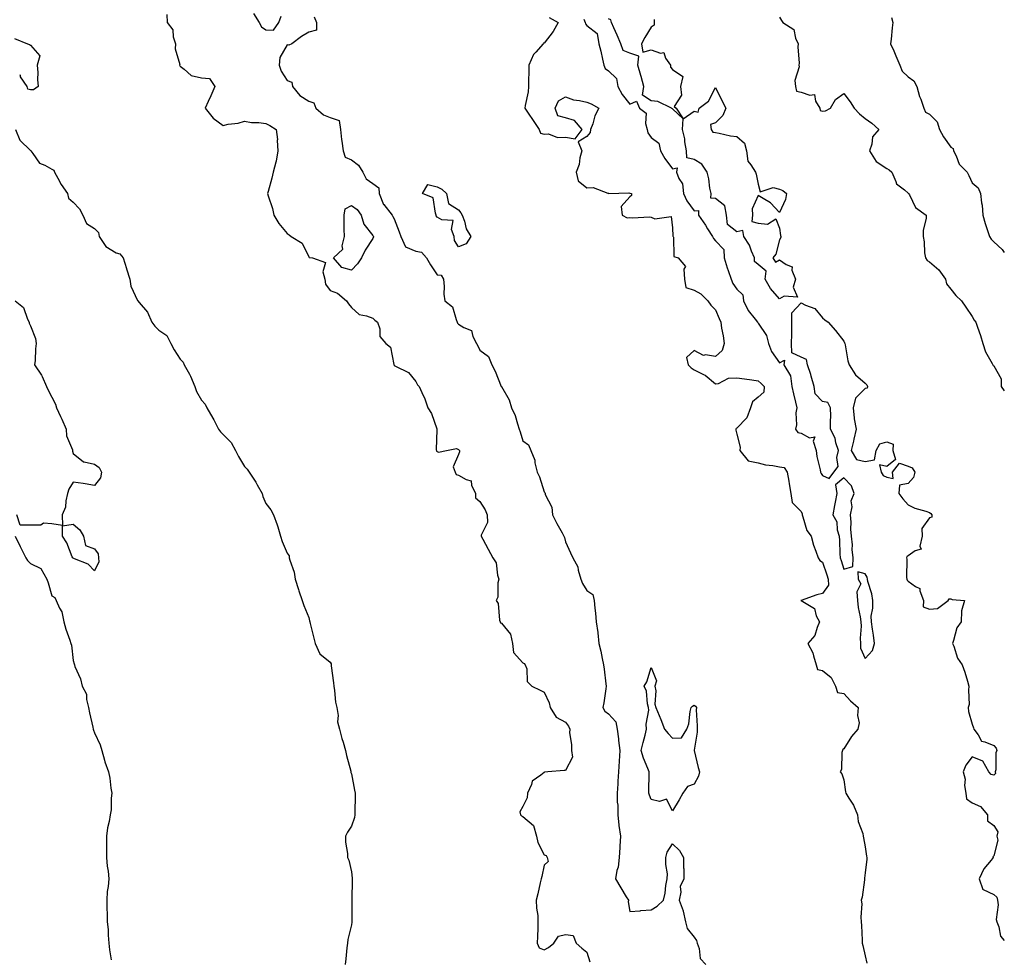
# Model space of a CAD drawing. Units: inches. Extents: x 920963 to 923603, y 7361258 to 7363898.
# Drawn here: x 923143 to 923603, y 7363024 to 7363463 of the extents above; entities that cross this region are included whole.
import ezdxf

# ---------------------------------------------------------------- set-up
doc = ezdxf.new("R2010")
doc.units = ezdxf.units.IN
doc.header["$MEASUREMENT"] = 0
doc.layers.add('Contour_92097361', color=7, linetype='Continuous', true_color=0xd5b79b)

msp = doc.modelspace()

# ---------------------------------------------------------------- linework, layer by layer
at = {"layer": 'Contour_92097361'}
for points in [[(923211.75, 7363465.62, 3367), (923211.99, 7363461.92, 3367), (923214.58, 7363458.45, 3367), (923214.79, 7363455.18, 3367), (923215.86, 7363451.92, 3367), (923215.74, 7363449.61, 3367), (923217.78, 7363442.19, 3367), (923217.76, 7363441.92, 3367), (923217.85, 7363441.72, 3367), (923218.05, 7363441.53, 3367), (923219.86, 7363440.11, 3367), (923223.21, 7363437.08, 3367), (923228.05, 7363435.97, 3367), (923231.77, 7363435.64, 3367), (923234.22, 7363431.92, 3367), (923232.37, 7363427.6, 3367), (923231.09, 7363424.96, 3367), (923229.68, 7363421.92, 3367), (923233.38, 7363417.25, 3367), (923238.05, 7363413.79, 3367), (923240.47, 7363414.34, 3367), (923245.15, 7363414.82, 3367), (923248.05, 7363415.74, 3367), (923251.28, 7363415.15, 3367), (923254.83, 7363415.14, 3367), (923258.05, 7363414.71, 3367), (923259.89, 7363413.76, 3367), (923262.82, 7363411.92, 3367), (923263.41, 7363407.28, 3367), (923263.3, 7363406.67, 3367), (923263.64, 7363401.92, 3367), (923262.93, 7363397.04, 3367), (923262.69, 7363396.56, 3367), (923261.41, 7363391.92, 3367), (923260.81, 7363389.15, 3367), (923259.07, 7363382.94, 3367), (923258.82, 7363381.92, 3367), (923259.08, 7363380.89, 3367), (923261.09, 7363374.96, 3367), (923261.69, 7363371.92, 3367), (923264.12, 7363367.99, 3367), (923268.05, 7363363.29, 3367), (923268.89, 7363362.76, 3367), (923269.85, 7363361.92, 3367), (923274.96, 7363358.84, 3367), (923278.05, 7363352.48, 3367), (923278.25, 7363352.11, 3367), (923279.86, 7363351.92, 3367), (923285.88, 7363349.75, 3367), (923284.63, 7363345.34, 3367), (923285.62, 7363341.92, 3367), (923285.83, 7363339.7, 3367), (923288.05, 7363336.73, 3367), (923291.51, 7363335.38, 3367), (923295.72, 7363331.92, 3367), (923296.58, 7363330.45, 3367), (923298.05, 7363328.78, 3367), (923301.57, 7363325.44, 3367), (923305.06, 7363324.91, 3367), (923308.05, 7363323.72, 3367), (923309, 7363322.87, 3367), (923310.22, 7363321.92, 3367), (923311.25, 7363318.72, 3367), (923311.29, 7363315.16, 3367), (923314.07, 7363311.92, 3367), (923316.32, 7363310.19, 3367), (923317.77, 7363302.2, 3367), (923317.89, 7363301.92, 3367), (923317.95, 7363301.82, 3367), (923318.05, 7363301.7, 3367), (923318.63, 7363301.35, 3367), (923324.61, 7363298.48, 3367), (923328.05, 7363294.23, 3367), (923328.81, 7363292.68, 3367), (923329.73, 7363291.92, 3367), (923330.95, 7363289.02, 3367), (923332.3, 7363286.17, 3367), (923333.77, 7363281.92, 3367), (923335.4, 7363279.27, 3367), (923337.87, 7363272.09, 3367), (923337.95, 7363271.92, 3367), (923337.98, 7363271.85, 3367), (923337.66, 7363262.31, 3367), (923337.74, 7363261.92, 3367), (923337.81, 7363261.68, 3367), (923338.05, 7363261.59, 3367), (923338.76, 7363261.21, 3367), (923342.44, 7363261.92, 3367), (923347.13, 7363262.85, 3367), (923348.05, 7363262.45, 3367), (923348.33, 7363262.2, 3367), (923348.45, 7363261.92, 3367), (923348.56, 7363261.41, 3367), (923348.05, 7363260.12, 3367), (923345.6, 7363254.37, 3367), (923346.41, 7363251.92, 3367), (923346.91, 7363250.78, 3367), (923348.05, 7363250.48, 3367), (923351.58, 7363248.39, 3367), (923354.01, 7363247.88, 3367), (923354.12, 7363245.85, 3367), (923356, 7363241.92, 3367), (923356.02, 7363239.89, 3367), (923358.05, 7363238.17, 3367), (923360.48, 7363234.35, 3367), (923361.41, 7363231.92, 3367), (923361.57, 7363228.4, 3367), (923358.59, 7363222.46, 3367), (923358.68, 7363221.92, 3367), (923359.43, 7363220.55, 3367), (923361.96, 7363215.83, 3367), (923364.06, 7363211.92, 3367), (923365.64, 7363209.51, 3367), (923366.21, 7363203.76, 3367), (923366.81, 7363201.92, 3367), (923366.39, 7363200.26, 3367), (923366.47, 7363193.5, 3367), (923365.63, 7363191.92, 3367), (923366.61, 7363190.49, 3367), (923367.16, 7363182.81, 3367), (923367.44, 7363181.92, 3367), (923367.71, 7363181.58, 3367), (923368.05, 7363181.32, 3367), (923372.29, 7363176.16, 3367), (923373.3, 7363171.92, 3367), (923373.72, 7363167.59, 3367), (923378.05, 7363162.9, 3367), (923378.71, 7363162.59, 3367), (923379.25, 7363161.92, 3367), (923379.91, 7363160.07, 3367), (923380.18, 7363154.05, 3367), (923382.26, 7363151.92, 3367), (923386.22, 7363150.09, 3367), (923388.05, 7363149.19, 3367), (923390.35, 7363144.22, 3367), (923390.86, 7363141.92, 3367), (923393.59, 7363137.46, 3367), (923398.05, 7363135.16, 3367), (923399.36, 7363133.24, 3367), (923400.04, 7363131.92, 3367), (923399.91, 7363130.06, 3367), (923400.89, 7363124.76, 3367), (923400.76, 7363121.92, 3367), (923401.21, 7363118.76, 3367), (923398.05, 7363112.48, 3367), (923397.44, 7363112.52, 3367), (923389.74, 7363111.92, 3367), (923388.27, 7363111.7, 3367), (923388.05, 7363111.67, 3367), (923386.54, 7363110.4, 3367), (923382.46, 7363107.5, 3367), (923382.19, 7363106.06, 3367), (923380.26, 7363101.92, 3367), (923380.16, 7363099.81, 3367), (923378.05, 7363095.67, 3367), (923376.71, 7363093.26, 3367), (923377.02, 7363091.92, 3367), (923377.43, 7363091.3, 3367), (923378.05, 7363091.06, 3367), (923383.01, 7363086.88, 3367), (923384.42, 7363081.92, 3367), (923385.07, 7363078.94, 3367), (923388.05, 7363073.1, 3367), (923389.01, 7363072.88, 3367), (923389.44, 7363071.92, 3367), (923389.95, 7363070.02, 3367), (923388.05, 7363068.27, 3367), (923386.91, 7363063.06, 3367), (923386.67, 7363061.92, 3367), (923386.25, 7363060.12, 3367), (923385.08, 7363054.89, 3367), (923384.36, 7363051.92, 3367), (923384.39, 7363048.26, 3367), (923385.06, 7363044.91, 3367), (923385.1, 7363041.92, 3367), (923385.06, 7363038.93, 3367), (923384.9, 7363035.08, 3367), (923384.84, 7363031.92, 3367), (923385.79, 7363029.66, 3367), (923388.05, 7363028.76, 3367), (923390.07, 7363029.9, 3367), (923392.63, 7363031.92, 3367), (923394.73, 7363035.24, 3367), (923398.05, 7363036.03, 3367), (923401.6, 7363035.47, 3367), (923403.06, 7363031.92, 3367), (923405.68, 7363029.54, 3367), (923408.05, 7363027.72, 3367), (923409.38, 7363023.25, 3367)], [(923252.23, 7363466.1, 3368), (923254.9, 7363461.92, 3368), (923256.02, 7363459.89, 3368), (923258.05, 7363458.38, 3368), (923261.64, 7363458.33, 3368), (923264.12, 7363461.92, 3368), (923265.18, 7363464.79, 3368)], [(923280.56, 7363464.43, 3368), (923281.62, 7363461.92, 3368), (923281.72, 7363458.25, 3368), (923278.05, 7363457.36, 3368), (923274.62, 7363455.35, 3368), (923270.22, 7363451.92, 3368), (923268.72, 7363451.24, 3368), (923268.05, 7363451.38, 3368), (923264.52, 7363445.45, 3368), (923264.23, 7363441.92, 3368), (923265.24, 7363439.11, 3368), (923268.05, 7363434.73, 3368), (923270.16, 7363434.03, 3368), (923270.47, 7363431.92, 3368), (923273.91, 7363427.78, 3368), (923278.05, 7363425.04, 3368), (923280.39, 7363424.26, 3368), (923281.34, 7363421.92, 3368), (923284.89, 7363418.76, 3368), (923288.05, 7363417.45, 3368), (923292.29, 7363416.16, 3368), (923292.86, 7363411.92, 3368), (923293.39, 7363407.26, 3368), (923293.58, 7363406.39, 3368), (923294.2, 7363401.92, 3368), (923295.14, 7363399.01, 3368), (923298.05, 7363397.67, 3368), (923301.38, 7363395.25, 3368), (923303.29, 7363391.92, 3368), (923304.95, 7363388.82, 3368), (923308.05, 7363386.74, 3368), (923310.75, 7363384.62, 3368), (923311.03, 7363381.92, 3368), (923313.05, 7363376.92, 3368), (923313.11, 7363376.86, 3368), (923317.03, 7363371.92, 3368), (923317.37, 7363371.24, 3368), (923318.05, 7363370.11, 3368), (923320.28, 7363364.15, 3368), (923321.08, 7363361.92, 3368), (923323.28, 7363357.15, 3368), (923328.05, 7363355.14, 3368), (923330.74, 7363354.6, 3368), (923333.05, 7363351.92, 3368), (923334.88, 7363348.75, 3368), (923338.05, 7363344.07, 3368), (923339.96, 7363343.83, 3368), (923340.96, 7363341.92, 3368), (923341.34, 7363338.64, 3368), (923341.12, 7363334.99, 3368), (923341.63, 7363331.92, 3368), (923345.22, 7363329.09, 3368), (923346.87, 7363323.1, 3368), (923347.45, 7363321.92, 3368), (923347.64, 7363321.51, 3368), (923348.05, 7363321.05, 3368), (923350.56, 7363319.41, 3368), (923354.15, 7363318.02, 3368), (923354.69, 7363315.29, 3368), (923356.42, 7363311.92, 3368), (923357.02, 7363310.89, 3368), (923358.05, 7363308.84, 3368), (923362.02, 7363305.89, 3368), (923363.53, 7363301.92, 3368), (923365.21, 7363299.08, 3368), (923368.03, 7363291.94, 3368), (923368.05, 7363291.89, 3368), (923371.75, 7363285.62, 3368), (923372.85, 7363281.92, 3368), (923374.52, 7363278.39, 3368), (923375.55, 7363274.42, 3368), (923376.43, 7363271.92, 3368), (923376.77, 7363270.64, 3368), (923378.05, 7363266.56, 3368), (923380.74, 7363264.61, 3368), (923381.75, 7363261.92, 3368), (923383.67, 7363257.54, 3368), (923383.75, 7363256.22, 3368), (923384.84, 7363251.92, 3368), (923385.83, 7363249.7, 3368), (923388.05, 7363242.65, 3368), (923388.42, 7363242.29, 3368), (923388.46, 7363241.92, 3368), (923388.59, 7363241.38, 3368), (923391.59, 7363235.47, 3368), (923391.99, 7363231.92, 3368), (923394.04, 7363227.91, 3368), (923396.4, 7363223.57, 3368), (923397.28, 7363221.92, 3368), (923397.51, 7363221.38, 3368), (923398.05, 7363219.29, 3368), (923400.38, 7363214.25, 3368), (923401.49, 7363211.92, 3368), (923403.77, 7363207.64, 3368), (923403.89, 7363206.07, 3368), (923405.1, 7363201.92, 3368), (923405.95, 7363199.82, 3368), (923408.05, 7363196.61, 3368), (923410.86, 7363194.73, 3368), (923411.35, 7363191.92, 3368), (923411.67, 7363188.3, 3368), (923412.09, 7363185.96, 3368), (923412.37, 7363181.92, 3368), (923413.1, 7363176.98, 3368), (923413.1, 7363176.87, 3368), (923413.62, 7363171.92, 3368), (923414.48, 7363168.34, 3368), (923415.1, 7363164.87, 3368), (923415.74, 7363161.92, 3368), (923416.01, 7363159.88, 3368), (923416.88, 7363153.09, 3368), (923417.03, 7363151.92, 3368), (923416.8, 7363150.67, 3368), (923415.85, 7363144.12, 3368), (923415.41, 7363141.92, 3368), (923416.41, 7363140.28, 3368), (923418.05, 7363139.01, 3368), (923421.46, 7363135.33, 3368), (923422.09, 7363131.92, 3368), (923422.7, 7363127.27, 3368), (923422.76, 7363126.63, 3368), (923423.43, 7363121.92, 3368), (923423.04, 7363116.93, 3368), (923423.04, 7363116.91, 3368), (923422.7, 7363111.92, 3368), (923422.44, 7363107.53, 3368), (923422.43, 7363106.3, 3368), (923422.2, 7363101.92, 3368), (923422.21, 7363097.76, 3368), (923422.45, 7363096.33, 3368), (923422.46, 7363091.92, 3368), (923422.98, 7363086.99, 3368), (923422.98, 7363086.85, 3368), (923423.67, 7363081.92, 3368), (923423.39, 7363077.26, 3368), (923423.32, 7363076.65, 3368), (923423.07, 7363071.92, 3368), (923422.54, 7363067.43, 3368), (923422.02, 7363065.89, 3368), (923421.33, 7363061.92, 3368), (923423.9, 7363057.77, 3368), (923426.35, 7363053.62, 3368), (923427.37, 7363051.92, 3368), (923427.33, 7363051.2, 3368), (923428.05, 7363046.64, 3368), (923432.91, 7363047.06, 3368), (923433.23, 7363047.1, 3368), (923438.05, 7363047.55, 3368), (923440.79, 7363049.18, 3368), (923443.81, 7363051.92, 3368), (923444.64, 7363055.33, 3368), (923444.96, 7363058.83, 3368), (923445.55, 7363061.92, 3368), (923445.69, 7363064.28, 3368), (923444.81, 7363068.68, 3368), (923444.92, 7363071.92, 3368), (923445.56, 7363074.41, 3368), (923448.05, 7363078.33, 3368), (923451.26, 7363075.13, 3368), (923453.17, 7363071.92, 3368), (923453.13, 7363067.01, 3368), (923453.23, 7363066.74, 3368), (923453.23, 7363061.92, 3368), (923451.65, 7363058.32, 3368), (923451.92, 7363055.79, 3368), (923451.17, 7363051.92, 3368), (923452.93, 7363047.04, 3368), (923453.01, 7363046.88, 3368), (923454.1, 7363041.92, 3368), (923454.86, 7363038.73, 3368), (923458.05, 7363034.74, 3368), (923459.24, 7363033.11, 3368), (923459.59, 7363031.92, 3368), (923460.47, 7363029.5, 3368), (923460.91, 7363024.78, 3368), (923463.54, 7363021.92, 3368)], [(923390.37, 7363464.24, 3369), (923394.64, 7363461.92, 3369), (923392.31, 7363457.66, 3369), (923388.05, 7363452.2, 3369), (923387.72, 7363452.25, 3369), (923387.51, 7363451.92, 3369), (923384.15, 7363448.02, 3369), (923383.1, 7363446.87, 3369), (923380.9, 7363441.92, 3369), (923380.94, 7363439.03, 3369), (923380.74, 7363434.61, 3369), (923380.78, 7363431.92, 3369), (923380.51, 7363429.46, 3369), (923379.2, 7363423.07, 3369), (923379.05, 7363421.92, 3369), (923380.96, 7363419.01, 3369), (923382.61, 7363416.48, 3369), (923385.67, 7363411.92, 3369), (923386.3, 7363410.17, 3369), (923388.05, 7363409.74, 3369), (923390.07, 7363409.9, 3369), (923394.35, 7363408.22, 3369), (923398.05, 7363408.33, 3369), (923402.51, 7363407.46, 3369), (923405.82, 7363411.92, 3369), (923402.21, 7363416.08, 3369), (923398.05, 7363417.33, 3369), (923394.44, 7363418.31, 3369), (923393.26, 7363421.92, 3369), (923394.72, 7363425.25, 3369), (923398.05, 7363427.21, 3369), (923401.82, 7363425.69, 3369), (923404.5, 7363425.47, 3369), (923408.05, 7363424.58, 3369), (923409.99, 7363423.86, 3369), (923413.58, 7363421.92, 3369), (923411.7, 7363418.27, 3369), (923410.72, 7363414.59, 3369), (923409.73, 7363411.92, 3369), (923409.52, 7363410.45, 3369), (923408.05, 7363408.65, 3369), (923403.9, 7363406.07, 3369), (923405.57, 7363401.92, 3369), (923404.71, 7363398.59, 3369), (923404.43, 7363395.54, 3369), (923403, 7363391.92, 3369), (923403.99, 7363387.86, 3369), (923408.05, 7363384.62, 3369), (923410.87, 7363384.74, 3369), (923417.79, 7363382.18, 3369), (923418.05, 7363382.2, 3369), (923418.18, 7363382.05, 3369), (923427.63, 7363382.34, 3369), (923428.05, 7363382.2, 3369), (923428.27, 7363382.14, 3369), (923428.79, 7363381.92, 3369), (923428.86, 7363381.11, 3369), (923428.05, 7363380.48, 3369), (923424.02, 7363375.96, 3369), (923424.41, 7363371.92, 3369), (923426.77, 7363370.64, 3369), (923428.05, 7363370.75, 3369), (923429.38, 7363370.58, 3369), (923437.21, 7363371.08, 3369), (923438.05, 7363370.92, 3369), (923439.72, 7363370.24, 3369), (923447.34, 7363371.21, 3369), (923448.05, 7363365.98, 3369), (923448.16, 7363362.03, 3369), (923448.25, 7363361.92, 3369), (923448.4, 7363361.57, 3369), (923448.68, 7363352.55, 3369), (923450.61, 7363351.92, 3369), (923454.05, 7363347.91, 3369), (923453.26, 7363346.72, 3369), (923453.67, 7363341.92, 3369), (923454.18, 7363338.05, 3369), (923458.05, 7363336.82, 3369), (923461.23, 7363335.1, 3369), (923464.49, 7363331.92, 3369), (923465.95, 7363329.82, 3369), (923468.05, 7363327.7, 3369), (923469.78, 7363323.65, 3369), (923470.51, 7363321.92, 3369), (923470.94, 7363319.03, 3369), (923471.69, 7363315.56, 3369), (923472.15, 7363311.92, 3369), (923471.22, 7363308.75, 3369), (923468.05, 7363305.94, 3369), (923463.35, 7363306.62, 3369), (923462.43, 7363306.3, 3369), (923458.05, 7363308.68, 3369), (923454.57, 7363305.4, 3369), (923455.34, 7363301.92, 3369), (923456.76, 7363300.63, 3369), (923458.05, 7363299.63, 3369), (923462.55, 7363297.42, 3369), (923463.29, 7363297.16, 3369), (923468.05, 7363293.15, 3369), (923469.46, 7363293.33, 3369), (923474.21, 7363295.76, 3369), (923478.05, 7363295.94, 3369), (923481.57, 7363295.44, 3369), (923485.06, 7363294.91, 3369), (923488.05, 7363294.47, 3369), (923489.38, 7363293.25, 3369), (923490.75, 7363291.92, 3369), (923490.73, 7363289.24, 3369), (923488.05, 7363286.93, 3369), (923485.32, 7363284.65, 3369), (923484.37, 7363281.92, 3369), (923482.74, 7363277.23, 3369), (923478.05, 7363272.48, 3369), (923477.76, 7363272.21, 3369), (923477.59, 7363271.92, 3369), (923477.64, 7363271.51, 3369), (923478.05, 7363269.6, 3369), (923479.64, 7363263.51, 3369), (923479.46, 7363261.92, 3369), (923483.35, 7363257.23, 3369), (923488.05, 7363256.22, 3369), (923491.48, 7363255.35, 3369), (923494.93, 7363255.04, 3369), (923498.05, 7363254.43, 3369), (923500.2, 7363254.07, 3369), (923501.62, 7363251.92, 3369), (923502.34, 7363247.63, 3369), (923502.51, 7363246.38, 3369), (923503.31, 7363241.92, 3369), (923503.84, 7363237.7, 3369), (923508.05, 7363233.56, 3369), (923508.51, 7363232.38, 3369), (923508.55, 7363231.92, 3369), (923508.94, 7363231.03, 3369), (923510.76, 7363224.62, 3369), (923512.81, 7363221.92, 3369), (923513.86, 7363217.73, 3369), (923514.98, 7363214.99, 3369), (923515.97, 7363211.92, 3369), (923516.75, 7363210.62, 3369), (923518.05, 7363209.88, 3369), (923520.03, 7363203.9, 3369), (923520.68, 7363201.92, 3369), (923520.9, 7363199.07, 3369), (923518.05, 7363195.23, 3369), (923515.36, 7363194.61, 3369), (923508.07, 7363191.94, 3369), (923508.04, 7363191.93, 3369), (923508.01, 7363191.92, 3369), (923508.04, 7363191.91, 3369), (923508.05, 7363191.91, 3369), (923508.1, 7363191.87, 3369), (923514.27, 7363188.13, 3369), (923515.18, 7363184.79, 3369), (923516.68, 7363181.92, 3369), (923515.53, 7363179.4, 3369), (923514.42, 7363175.56, 3369), (923511.28, 7363171.92, 3369), (923513.61, 7363167.48, 3369), (923513.81, 7363166.16, 3369), (923515.16, 7363161.92, 3369), (923515.79, 7363159.66, 3369), (923518.05, 7363159.27, 3369), (923522.17, 7363156.04, 3369), (923524.07, 7363151.92, 3369), (923525.14, 7363149.02, 3369), (923528.05, 7363148.5, 3369), (923531.22, 7363145.09, 3369), (923534.75, 7363141.92, 3369), (923534.38, 7363138.25, 3369), (923535.15, 7363134.82, 3369), (923534.53, 7363131.92, 3369), (923531.59, 7363128.38, 3369), (923528.05, 7363122.66, 3369), (923527.63, 7363122.33, 3369), (923527.37, 7363121.92, 3369), (923527.13, 7363121, 3369), (923526.91, 7363113.06, 3369), (923526.35, 7363111.92, 3369), (923527.17, 7363111.04, 3369), (923528.05, 7363108.25, 3369), (923528.79, 7363102.66, 3369), (923529.01, 7363101.92, 3369), (923530.42, 7363099.55, 3369), (923532.53, 7363096.4, 3369), (923534.37, 7363091.92, 3369), (923534.8, 7363088.67, 3369), (923536.84, 7363083.12, 3369), (923537.09, 7363081.92, 3369), (923537.26, 7363081.13, 3369), (923538.05, 7363076.96, 3369), (923538.67, 7363072.53, 3369), (923538.83, 7363071.92, 3369), (923538.81, 7363071.16, 3369), (923538.05, 7363064.77, 3369), (923537.74, 7363062.23, 3369), (923537.73, 7363061.92, 3369), (923537.63, 7363061.5, 3369), (923536.58, 7363053.4, 3369), (923536.09, 7363051.92, 3369), (923536.45, 7363050.32, 3369), (923535.92, 7363044.05, 3369), (923536.2, 7363041.92, 3369), (923536.26, 7363040.13, 3369), (923536.62, 7363033.35, 3369), (923536.66, 7363031.92, 3369), (923536.94, 7363030.8, 3369), (923538.05, 7363025.96, 3369), (923538.72, 7363022.59, 3369)], [(923406.59, 7363463.38, 3370), (923407.25, 7363461.92, 3370), (923407.37, 7363461.24, 3370), (923408.05, 7363460.43, 3370), (923412.86, 7363456.73, 3370), (923413.65, 7363451.92, 3370), (923414.53, 7363448.41, 3370), (923415.23, 7363444.74, 3370), (923415.87, 7363441.92, 3370), (923416.47, 7363440.34, 3370), (923418.05, 7363439.21, 3370), (923421.87, 7363435.74, 3370), (923422.53, 7363431.92, 3370), (923424.42, 7363428.28, 3370), (923428.05, 7363423.72, 3370), (923431.2, 7363425.08, 3370), (923432.6, 7363421.92, 3370), (923435.65, 7363419.52, 3370), (923435.31, 7363414.67, 3370), (923436.2, 7363411.92, 3370), (923436.5, 7363410.37, 3370), (923438.05, 7363408.11, 3370), (923441.66, 7363405.53, 3370), (923442.46, 7363401.92, 3370), (923444.41, 7363398.28, 3370), (923448.05, 7363393.51, 3370), (923450.11, 7363393.98, 3370), (923449.94, 7363391.92, 3370), (923450.96, 7363389.01, 3370), (923452.65, 7363386.52, 3370), (923453.18, 7363381.92, 3370), (923454.63, 7363378.5, 3370), (923458.05, 7363373.9, 3370), (923460.12, 7363373.98, 3370), (923460.19, 7363371.92, 3370), (923463.37, 7363367.24, 3370), (923464.39, 7363365.57, 3370), (923466.7, 7363361.92, 3370), (923467.16, 7363361.03, 3370), (923468.05, 7363359.87, 3370), (923471.96, 7363355.83, 3370), (923472.1, 7363351.92, 3370), (923473.48, 7363347.35, 3370), (923473.99, 7363345.98, 3370), (923475.36, 7363341.92, 3370), (923476.15, 7363340.02, 3370), (923478.05, 7363337.25, 3370), (923480.88, 7363334.75, 3370), (923481.18, 7363331.92, 3370), (923483.41, 7363327.28, 3370), (923486.62, 7363323.35, 3370), (923487.71, 7363321.92, 3370), (923487.81, 7363321.68, 3370), (923488.05, 7363321.46, 3370), (923491.89, 7363315.76, 3370), (923492.84, 7363311.92, 3370), (923494.32, 7363308.19, 3370), (923498.05, 7363302.94, 3370), (923500.31, 7363304.18, 3370), (923500.04, 7363301.92, 3370), (923503.05, 7363296.92, 3370), (923503.74, 7363291.92, 3370), (923504.6, 7363288.47, 3370), (923505.45, 7363284.52, 3370), (923506.06, 7363281.92, 3370), (923505.66, 7363279.53, 3370), (923505.99, 7363273.98, 3370), (923505.39, 7363271.92, 3370), (923506.51, 7363270.38, 3370), (923508.05, 7363270.05, 3370), (923512.07, 7363267.9, 3370), (923514.49, 7363268.35, 3370), (923513.65, 7363266.32, 3370), (923515.14, 7363261.92, 3370), (923515.38, 7363259.25, 3370), (923517.05, 7363252.92, 3370), (923517.18, 7363251.92, 3370), (923517.4, 7363251.27, 3370), (923518.05, 7363250.26, 3370), (923521.11, 7363248.86, 3370), (923523.33, 7363251.92, 3370), (923525.41, 7363254.56, 3370), (923524.79, 7363258.67, 3370), (923525.6, 7363261.92, 3370), (923524.36, 7363265.61, 3370), (923523.91, 7363267.78, 3370), (923521.84, 7363271.92, 3370), (923521.74, 7363275.61, 3370), (923521.91, 7363278.06, 3370), (923521.8, 7363281.92, 3370), (923520.51, 7363284.38, 3370), (923518.05, 7363284.92, 3370), (923514.59, 7363288.46, 3370), (923514.17, 7363291.92, 3370), (923512.83, 7363296.7, 3370), (923512.57, 7363297.4, 3370), (923511.1, 7363301.92, 3370), (923510.62, 7363304.49, 3370), (923508.05, 7363305.58, 3370), (923503.8, 7363307.66, 3370), (923503.64, 7363311.92, 3370), (923503.67, 7363316.3, 3370), (923503.7, 7363317.57, 3370), (923503.73, 7363321.92, 3370), (923503.68, 7363326.28, 3370), (923508.05, 7363330.96, 3370), (923510.11, 7363329.86, 3370), (923514.45, 7363328.31, 3370), (923518.05, 7363324, 3370), (923519.09, 7363322.96, 3370), (923520.69, 7363321.92, 3370), (923524.13, 7363318, 3370), (923528.05, 7363312.99, 3370), (923528.39, 7363312.25, 3370), (923528.49, 7363311.92, 3370), (923528.63, 7363311.34, 3370), (923529.96, 7363303.83, 3370), (923530.46, 7363301.92, 3370), (923533.44, 7363297.31, 3370), (923538.05, 7363293.39, 3370), (923538.71, 7363292.58, 3370), (923539.14, 7363291.92, 3370), (923538.89, 7363291.08, 3370), (923538.05, 7363290.95, 3370), (923533.51, 7363286.46, 3370), (923532.42, 7363281.92, 3370), (923532.93, 7363277.04, 3370), (923532.91, 7363276.78, 3370), (923533.73, 7363271.92, 3370), (923532.72, 7363267.25, 3370), (923532.5, 7363266.38, 3370), (923531.5, 7363261.92, 3370), (923533.91, 7363257.78, 3370), (923538.05, 7363256.9, 3370), (923542.39, 7363257.58, 3370), (923543.18, 7363261.92, 3370), (923544.84, 7363265.13, 3370), (923548.05, 7363265.98, 3370), (923551.09, 7363264.96, 3370), (923550.93, 7363261.92, 3370), (923552.16, 7363257.81, 3370), (923548.05, 7363254.51, 3370), (923544.63, 7363255.34, 3370), (923545.55, 7363251.92, 3370), (923546.36, 7363250.23, 3370), (923548.05, 7363249.51, 3370), (923551.11, 7363248.86, 3370), (923550.73, 7363251.92, 3370), (923553.97, 7363256, 3370), (923558.05, 7363254.71, 3370), (923559.94, 7363253.81, 3370), (923561.26, 7363251.92, 3370), (923560.57, 7363249.4, 3370), (923558.05, 7363246.55, 3370), (923554.11, 7363245.86, 3370), (923553.77, 7363241.92, 3370), (923555.54, 7363239.41, 3370), (923558.05, 7363236.66, 3370), (923561.2, 7363235.07, 3370), (923566.32, 7363233.65, 3370), (923568.05, 7363233.01, 3370), (923568.74, 7363232.61, 3370), (923569.12, 7363231.92, 3370), (923569.13, 7363230.84, 3370), (923568.05, 7363230.47, 3370), (923564.48, 7363225.49, 3370), (923564.58, 7363221.92, 3370), (923563.47, 7363217.34, 3370), (923564.11, 7363215.86, 3370), (923561.33, 7363215.2, 3370), (923558.05, 7363212.77, 3370), (923557.48, 7363212.49, 3370), (923557.34, 7363211.92, 3370), (923557.44, 7363211.31, 3370), (923557.32, 7363202.65, 3370), (923557.41, 7363201.92, 3370), (923557.59, 7363201.46, 3370), (923558.05, 7363201, 3370), (923561.57, 7363198.4, 3370), (923563.61, 7363197.48, 3370), (923563.54, 7363196.43, 3370), (923565.25, 7363191.92, 3370), (923565.16, 7363189.03, 3370), (923568.05, 7363187.88, 3370), (923571.75, 7363188.22, 3370), (923576.74, 7363191.92, 3370), (923577.29, 7363192.68, 3370), (923578.05, 7363192.76, 3370), (923578.58, 7363192.45, 3370), (923584.37, 7363191.92, 3370), (923582.93, 7363187.04, 3370), (923583.03, 7363186.9, 3370), (923582.81, 7363181.92, 3370), (923580.78, 7363179.19, 3370), (923579.34, 7363173.21, 3370), (923578.81, 7363171.92, 3370), (923579.41, 7363170.56, 3370), (923581.2, 7363165.07, 3370), (923583.31, 7363161.92, 3370), (923584.57, 7363158.44, 3370), (923585.76, 7363154.21, 3370), (923586.5, 7363151.92, 3370), (923586.2, 7363150.07, 3370), (923586.54, 7363143.43, 3370), (923586.14, 7363141.92, 3370), (923586.28, 7363140.15, 3370), (923588.05, 7363134.21, 3370), (923588.64, 7363132.5, 3370), (923588.75, 7363131.92, 3370), (923590.75, 7363129.22, 3370), (923592.32, 7363126.19, 3370), (923593.96, 7363126.01, 3370), (923598.05, 7363124.17, 3370), (923599.16, 7363123.03, 3370), (923599.54, 7363121.92, 3370), (923599.1, 7363120.86, 3370), (923599, 7363112.86, 3370), (923598.78, 7363111.92, 3370), (923598.89, 7363111.08, 3370), (923598.05, 7363110.36, 3370), (923596.79, 7363110.66, 3370), (923595.76, 7363111.92, 3370), (923592.96, 7363116.83, 3370), (923588.05, 7363118.86, 3370), (923584.96, 7363115.01, 3370), (923583.73, 7363111.92, 3370), (923584.65, 7363108.52, 3370), (923584.46, 7363105.51, 3370), (923585.03, 7363101.92, 3370), (923585.41, 7363099.28, 3370), (923588.05, 7363097.49, 3370), (923591.84, 7363095.71, 3370), (923595.13, 7363091.92, 3370), (923595.16, 7363089.03, 3370), (923598.05, 7363086.83, 3370), (923599.97, 7363083.85, 3370), (923599.58, 7363081.92, 3370), (923599.91, 7363080.06, 3370), (923598.05, 7363072.68, 3370), (923597.71, 7363072.26, 3370), (923597.79, 7363071.92, 3370), (923596.83, 7363070.7, 3370), (923593.37, 7363066.6, 3370), (923591.18, 7363061.92, 3370), (923593.04, 7363056.93, 3370), (923593.01, 7363056.88, 3370), (923593.07, 7363056.9, 3370), (923598.05, 7363054.67, 3370), (923599.5, 7363053.37, 3370), (923599.88, 7363051.92, 3370), (923600.19, 7363049.78, 3370), (923599.14, 7363043.01, 3370), (923599.47, 7363041.92, 3370), (923600.43, 7363039.54, 3370), (923601.27, 7363035.14, 3370), (923603, 7363033.13, 3370)], [(923439.45, 7363463.32, 3370), (923439.47, 7363461.92, 3370), (923439.41, 7363460.56, 3370), (923438.05, 7363459.69, 3370), (923435.11, 7363454.86, 3370), (923433.49, 7363451.92, 3370), (923434.19, 7363448.06, 3370), (923438.05, 7363449.06, 3370), (923442.42, 7363447.55, 3370), (923443.99, 7363447.86, 3370), (923444.72, 7363445.25, 3370), (923447.02, 7363441.92, 3370), (923447.11, 7363440.98, 3370), (923448.05, 7363439.97, 3370), (923452.81, 7363436.68, 3370), (923451.69, 7363431.92, 3370), (923452.14, 7363427.84, 3370), (923448.78, 7363422.65, 3370), (923449.76, 7363421.92, 3370), (923453.05, 7363416.92, 3370), (923448.05, 7363421.52, 3370), (923447.75, 7363421.62, 3370), (923447.5, 7363421.92, 3370), (923441.07, 7363424.94, 3370), (923438.05, 7363425.22, 3370), (923434.02, 7363427.89, 3370), (923434.57, 7363431.92, 3370), (923433.33, 7363436.64, 3370), (923433.23, 7363437.1, 3370), (923431.81, 7363441.92, 3370), (923432.22, 7363446.1, 3370), (923428.05, 7363447.49, 3370), (923424.9, 7363448.77, 3370), (923423.8, 7363451.92, 3370), (923422.12, 7363455.98, 3370), (923420.65, 7363459.32, 3370), (923419.53, 7363461.92, 3370), (923419.15, 7363463.02, 3370), (923418.05, 7363463.62, 3370)], [(923498.05, 7363464.33, 3371), (923498.85, 7363462.72, 3371), (923499.6, 7363461.92, 3371), (923504.71, 7363458.57, 3371), (923505.47, 7363454.5, 3371), (923506.68, 7363451.92, 3371), (923506.56, 7363450.43, 3371), (923507.1, 7363442.87, 3371), (923506.99, 7363441.92, 3371), (923507.23, 7363441.11, 3371), (923505.17, 7363434.8, 3371), (923505.48, 7363431.92, 3371), (923505.98, 7363429.85, 3371), (923508.05, 7363429.39, 3371), (923512.12, 7363427.85, 3371), (923514.36, 7363428.23, 3371), (923514.85, 7363425.12, 3371), (923516.84, 7363421.92, 3371), (923516.91, 7363420.78, 3371), (923518.05, 7363420.52, 3371), (923519.4, 7363420.57, 3371), (923521.86, 7363421.92, 3371), (923524.1, 7363425.87, 3371), (923528.05, 7363428.7, 3371), (923530.92, 7363424.78, 3371), (923532.91, 7363421.92, 3371), (923535.35, 7363419.22, 3371), (923538.05, 7363417.06, 3371), (923541.04, 7363414.91, 3371), (923544.41, 7363411.92, 3371), (923541.45, 7363408.52, 3371), (923541.09, 7363404.96, 3371), (923539.98, 7363401.92, 3371), (923543.1, 7363396.97, 3371), (923548.05, 7363393.62, 3371), (923549.24, 7363393.11, 3371), (923550.47, 7363391.92, 3371), (923552.4, 7363387.57, 3371), (923552.58, 7363386.45, 3371), (923556.34, 7363383.63, 3371), (923558.05, 7363382.16, 3371), (923558.17, 7363382.03, 3371), (923558.27, 7363381.92, 3371), (923558.66, 7363381.31, 3371), (923561.54, 7363375.41, 3371), (923566.48, 7363371.92, 3371), (923566.48, 7363370.35, 3371), (923565.08, 7363364.89, 3371), (923565.08, 7363361.92, 3371), (923565.61, 7363359.48, 3371), (923565.75, 7363354.22, 3371), (923566.12, 7363351.92, 3371), (923566.9, 7363350.77, 3371), (923568.05, 7363350.15, 3371), (923572.43, 7363346.3, 3371), (923575.46, 7363341.92, 3371), (923575.98, 7363339.85, 3371), (923578.05, 7363337.31, 3371), (923580.43, 7363334.3, 3371), (923583.08, 7363331.92, 3371), (923585.04, 7363328.91, 3371), (923588.05, 7363324.52, 3371), (923588.99, 7363322.86, 3371), (923589.63, 7363321.92, 3371), (923590.44, 7363319.53, 3371), (923591.87, 7363315.74, 3371), (923593, 7363311.92, 3371), (923594.18, 7363308.06, 3371), (923597.35, 7363302.62, 3371), (923597.68, 7363301.92, 3371), (923597.77, 7363301.64, 3371), (923598.05, 7363301.47, 3371), (923601.52, 7363295.39, 3371), (923601.58, 7363291.92, 3371), (923603, 7363289.89, 3371)], [(923550.37, 7363464.24, 3372), (923550.97, 7363461.92, 3372), (923550.6, 7363459.37, 3372), (923550.18, 7363454.05, 3372), (923549.9, 7363451.92, 3372), (923551.33, 7363448.64, 3372), (923552.36, 7363446.23, 3372), (923554.27, 7363441.92, 3372), (923555.25, 7363439.11, 3372), (923558.05, 7363436.55, 3372), (923560.68, 7363434.55, 3372), (923562.09, 7363431.92, 3372), (923563.42, 7363427.29, 3372), (923563.95, 7363426.02, 3372), (923565.4, 7363421.92, 3372), (923566.14, 7363420.01, 3372), (923568.05, 7363419.01, 3372), (923571.59, 7363415.46, 3372), (923572.7, 7363411.92, 3372), (923574.62, 7363408.49, 3372), (923578.05, 7363403.65, 3372), (923579.16, 7363403.03, 3372), (923579.19, 7363401.92, 3372), (923580.44, 7363399.53, 3372), (923581.87, 7363395.75, 3372), (923585.6, 7363391.92, 3372), (923586.47, 7363390.34, 3372), (923588.05, 7363387.03, 3372), (923590.76, 7363384.63, 3372), (923591.9, 7363381.92, 3372), (923592.38, 7363377.59, 3372), (923592.67, 7363376.54, 3372), (923593.02, 7363371.92, 3372), (923594.13, 7363368.01, 3372), (923595.18, 7363364.78, 3372), (923596.05, 7363361.92, 3372), (923596.8, 7363360.67, 3372), (923598.05, 7363359.38, 3372), (923601.94, 7363355.81, 3372), (923603, 7363354.39, 3372)], [(923140.55, 7363454.42, 3366), (923146.7, 7363451.92, 3366), (923147.69, 7363451.57, 3366), (923148.05, 7363451.23, 3366), (923152.39, 7363446.26, 3366), (923151.28, 7363441.92, 3366), (923151.49, 7363438.48, 3366), (923151.37, 7363435.24, 3366), (923151.63, 7363431.92, 3366), (923149.54, 7363430.43, 3366), (923148.05, 7363430.36, 3366), (923146.89, 7363430.76, 3366), (923146.46, 7363431.92, 3366), (923143.47, 7363436.5, 3366), (923143.43, 7363437.3, 3366), (923142.89, 7363437.08, 3366)], [(923141.03, 7363411.92, 3366), (923143.08, 7363406.95, 3366), (923148.05, 7363402.14, 3366), (923148.23, 7363402.1, 3366), (923148.3, 7363401.92, 3366), (923149.25, 7363400.72, 3366), (923152.33, 7363396.2, 3366), (923154.74, 7363395.23, 3366), (923158.05, 7363393.3, 3366), (923159.02, 7363392.88, 3366), (923159.24, 7363391.92, 3366), (923160.85, 7363389.11, 3366), (923162.39, 7363386.25, 3366), (923165.44, 7363381.92, 3366), (923165.87, 7363379.74, 3366), (923168.05, 7363377.94, 3366), (923170.92, 7363374.79, 3366), (923172.56, 7363371.92, 3366), (923174.19, 7363368.06, 3366), (923178.05, 7363365.6, 3366), (923179.88, 7363363.75, 3366), (923180.24, 7363361.92, 3366), (923183.32, 7363357.19, 3366), (923188.05, 7363354.21, 3366), (923189.89, 7363353.76, 3366), (923191.37, 7363351.92, 3366), (923192.94, 7363347.03, 3366), (923193, 7363346.87, 3366), (923194.52, 7363341.92, 3366), (923194.89, 7363338.76, 3366), (923198.05, 7363332.09, 3366), (923198.13, 7363332, 3366), (923198.22, 7363331.92, 3366), (923198.88, 7363331.09, 3366), (923202.72, 7363326.59, 3366), (923204.77, 7363321.92, 3366), (923206.19, 7363320.06, 3366), (923208.05, 7363318.22, 3366), (923211.8, 7363315.67, 3366), (923213.62, 7363311.92, 3366), (923215.15, 7363309.02, 3366), (923218.05, 7363304.58, 3366), (923219.37, 7363303.24, 3366), (923219.88, 7363301.92, 3366), (923222.34, 7363297.63, 3366), (923222.89, 7363296.77, 3366), (923224.92, 7363291.92, 3366), (923225.69, 7363289.56, 3366), (923228.05, 7363285.52, 3366), (923229.73, 7363283.6, 3366), (923230.5, 7363281.92, 3366), (923233.27, 7363277.14, 3366), (923233.69, 7363276.28, 3366), (923235.93, 7363271.92, 3366), (923236.78, 7363270.65, 3366), (923238.05, 7363269.51, 3366), (923241.83, 7363265.7, 3366), (923243.89, 7363261.92, 3366), (923245.25, 7363259.12, 3366), (923248.05, 7363254.45, 3366), (923249.37, 7363253.24, 3366), (923250.21, 7363251.92, 3366), (923253.33, 7363247.2, 3366), (923253.95, 7363246.02, 3366), (923256.26, 7363241.92, 3366), (923256.65, 7363240.52, 3366), (923258.05, 7363237.26, 3366), (923260.44, 7363234.31, 3366), (923261.57, 7363231.92, 3366), (923263.38, 7363227.25, 3366), (923263.57, 7363226.4, 3366), (923264.94, 7363221.92, 3366), (923265.67, 7363219.54, 3366), (923268.05, 7363214.09, 3366), (923268.89, 7363212.76, 3366), (923268.98, 7363211.92, 3366), (923269.22, 7363210.75, 3366), (923271.31, 7363205.18, 3366), (923271.75, 7363201.92, 3366), (923273.26, 7363197.13, 3366), (923273.46, 7363196.51, 3366), (923274.96, 7363191.92, 3366), (923275.74, 7363189.6, 3366), (923278.05, 7363183.96, 3366), (923278.5, 7363182.37, 3366), (923278.62, 7363181.92, 3366), (923278.8, 7363181.17, 3366), (923280.48, 7363174.35, 3366), (923281.08, 7363171.92, 3366), (923283.21, 7363167.08, 3366), (923288.05, 7363163.12, 3366), (923288.51, 7363162.38, 3366), (923288.52, 7363161.92, 3366), (923288.54, 7363161.43, 3366), (923289.69, 7363153.55, 3366), (923289.74, 7363151.92, 3366), (923290.13, 7363149.83, 3366), (923290.51, 7363144.38, 3366), (923291.15, 7363141.92, 3366), (923291.74, 7363138.23, 3366), (923291.43, 7363135.3, 3366), (923292.46, 7363131.92, 3366), (923293.56, 7363127.43, 3366), (923294.13, 7363125.84, 3366), (923295.29, 7363121.92, 3366), (923295.68, 7363119.55, 3366), (923297.7, 7363112.27, 3366), (923297.77, 7363111.92, 3366), (923297.81, 7363111.68, 3366), (923298.05, 7363110.98, 3366), (923299.47, 7363103.33, 3366), (923299.72, 7363101.92, 3366), (923299.7, 7363100.27, 3366), (923299.66, 7363093.53, 3366), (923299.63, 7363091.92, 3366), (923299.4, 7363090.57, 3366), (923298.05, 7363086.55, 3366), (923296.22, 7363083.75, 3366), (923295.19, 7363081.92, 3366), (923295.28, 7363079.15, 3366), (923296.17, 7363073.8, 3366), (923296.25, 7363071.92, 3366), (923296.76, 7363070.63, 3366), (923298.05, 7363065.27, 3366), (923298.37, 7363062.24, 3366), (923298.38, 7363061.92, 3366), (923298.39, 7363061.58, 3366), (923298.25, 7363052.12, 3366), (923298.26, 7363051.92, 3366), (923298.24, 7363051.73, 3366), (923298.2, 7363042.06, 3366), (923298.18, 7363041.92, 3366), (923298.18, 7363041.79, 3366), (923298.05, 7363040.52, 3366), (923296.39, 7363033.58, 3366), (923296.13, 7363031.92, 3366), (923295.88, 7363029.75, 3366), (923295.37, 7363024.6, 3366), (923295.04, 7363021.92, 3366)], [(923140.98, 7363331.92, 3365), (923144.84, 7363328.71, 3365), (923146.69, 7363323.28, 3365), (923147.4, 7363321.92, 3365), (923147.52, 7363321.39, 3365), (923148.05, 7363320.16, 3365), (923150.45, 7363314.32, 3365), (923150.76, 7363311.92, 3365), (923150.5, 7363309.47, 3365), (923150.2, 7363304.07, 3365), (923149.99, 7363301.92, 3365), (923153.27, 7363297.14, 3365), (923153.49, 7363296.48, 3365), (923155.54, 7363291.92, 3365), (923156.3, 7363290.17, 3365), (923158.05, 7363286.94, 3365), (923159.77, 7363283.64, 3365), (923160.29, 7363281.92, 3365), (923162.08, 7363277.88, 3365), (923162.68, 7363276.55, 3365), (923164.71, 7363271.92, 3365), (923164.93, 7363268.8, 3365), (923167.65, 7363262.32, 3365), (923167.71, 7363261.92, 3365), (923167.73, 7363261.6, 3365), (923168.05, 7363260.62, 3365), (923172.82, 7363256.68, 3365), (923173.22, 7363256.75, 3365), (923178.05, 7363255.6, 3365), (923180.17, 7363254.04, 3365), (923181.23, 7363251.92, 3365), (923180.74, 7363249.23, 3365), (923178.05, 7363245.67, 3365), (923173.59, 7363246.38, 3365), (923172.63, 7363246.5, 3365), (923168.05, 7363247.27, 3365), (923166, 7363243.97, 3365), (923165.38, 7363241.92, 3365), (923164.54, 7363238.41, 3365), (923164.4, 7363235.57, 3365), (923162.93, 7363231.92, 3365), (923162.97, 7363227, 3365), (923158.05, 7363227.69, 3365), (923154.13, 7363228, 3365), (923152.92, 7363227.05, 3365), (923148.05, 7363227.09, 3365), (923143.3, 7363227.18, 3365), (923141.65, 7363231.92, 3365)], [(923140.87, 7363221.92, 3365), (923143.28, 7363217.15, 3365), (923143.71, 7363216.26, 3365), (923145.85, 7363211.92, 3365), (923146.7, 7363210.57, 3365), (923148.05, 7363209.22, 3365), (923152.98, 7363206.84, 3365), (923155.76, 7363201.92, 3365), (923156.34, 7363200.21, 3365), (923158.05, 7363194.18, 3365), (923159.44, 7363193.31, 3365), (923160.05, 7363191.92, 3365), (923161.65, 7363188.32, 3365), (923162.8, 7363186.67, 3365), (923163.6, 7363181.92, 3365), (923164.61, 7363178.48, 3365), (923166.49, 7363173.48, 3365), (923167.01, 7363171.92, 3365), (923167.21, 7363171.09, 3365), (923168.05, 7363163.94, 3365), (923168.43, 7363162.3, 3365), (923168.59, 7363161.92, 3365), (923168.86, 7363161.11, 3365), (923171.43, 7363155.3, 3365), (923172.24, 7363151.92, 3365), (923174.26, 7363148.13, 3365), (923174.24, 7363145.73, 3365), (923175.21, 7363141.92, 3365), (923175.6, 7363139.47, 3365), (923177.2, 7363132.77, 3365), (923177.35, 7363131.92, 3365), (923177.51, 7363131.38, 3365), (923178.05, 7363130.18, 3365), (923180.61, 7363124.48, 3365), (923181.34, 7363121.92, 3365), (923182.63, 7363117.34, 3365), (923182.76, 7363116.63, 3365), (923184.5, 7363111.92, 3365), (923185.13, 7363109, 3365), (923185.65, 7363104.32, 3365), (923186.08, 7363101.92, 3365), (923185.82, 7363099.69, 3365), (923185.73, 7363094.24, 3365), (923185.38, 7363091.92, 3365), (923184.86, 7363088.73, 3365), (923184.14, 7363085.83, 3365), (923183.63, 7363081.92, 3365), (923183.64, 7363077.51, 3365), (923183.64, 7363076.33, 3365), (923183.65, 7363071.92, 3365), (923183.98, 7363067.85, 3365), (923184.39, 7363065.58, 3365), (923184.74, 7363061.92, 3365), (923184.44, 7363058.31, 3365), (923183.95, 7363056.01, 3365), (923183.68, 7363051.92, 3365), (923183.7, 7363047.57, 3365), (923183.84, 7363046.13, 3365), (923183.86, 7363041.92, 3365), (923184.39, 7363038.26, 3365), (923184.3, 7363035.67, 3365), (923184.7, 7363031.92, 3365), (923184.94, 7363028.81, 3365), (923185.8, 7363024.17, 3365)]]:
    msp.add_polyline3d(points, dxfattribs=at)
for points in [[(923498.05, 7363332.74, 3370), (923493.73, 7363337.61, 3370), (923491.31, 7363341.92, 3370), (923491.81, 7363345.68, 3370), (923488.05, 7363348.8, 3370), (923486.37, 7363350.24, 3370), (923486.31, 7363351.92, 3370), (923484.93, 7363355.04, 3370), (923483.99, 7363357.86, 3370), (923481.31, 7363361.92, 3370), (923480.79, 7363364.66, 3370), (923478.05, 7363364.16, 3370), (923473.64, 7363367.51, 3370), (923473.17, 7363371.92, 3370), (923472.38, 7363376.24, 3370), (923468.05, 7363379.72, 3370), (923465.95, 7363379.82, 3370), (923466.02, 7363381.92, 3370), (923465.45, 7363384.52, 3370), (923465.04, 7363388.91, 3370), (923464.12, 7363391.92, 3370), (923461.77, 7363395.64, 3370), (923458.05, 7363397.93, 3370), (923454.72, 7363398.59, 3370), (923454.55, 7363401.92, 3370), (923453.8, 7363406.17, 3370), (923453.72, 7363407.6, 3370), (923452.68, 7363411.92, 3370), (923453.05, 7363416.92, 3370), (923458.05, 7363420.45, 3370), (923459.94, 7363420.03, 3370), (923460.43, 7363421.92, 3370), (923464.89, 7363425.08, 3370), (923468.05, 7363431.45, 3370), (923471.26, 7363425.13, 3370), (923472.95, 7363421.92, 3370), (923471.51, 7363418.46, 3370), (923468.05, 7363415.02, 3370), (923465.71, 7363414.26, 3370), (923466.06, 7363411.92, 3370), (923466.83, 7363410.7, 3370), (923468.05, 7363410.44, 3370), (923469.73, 7363410.24, 3370), (923475.09, 7363408.96, 3370), (923478.05, 7363408.68, 3370), (923481.7, 7363405.57, 3370), (923482.63, 7363401.92, 3370), (923483.15, 7363397.03, 3370), (923484.66, 7363395.31, 3370), (923486.7, 7363391.92, 3370), (923487.1, 7363390.97, 3370), (923488.05, 7363386.43, 3370), (923488.9, 7363382.78, 3370), (923495.1, 7363384.87, 3370), (923498.05, 7363384.03, 3370), (923499.48, 7363383.35, 3370), (923501.2, 7363381.92, 3370), (923500.79, 7363379.18, 3370), (923498.05, 7363373.16, 3370), (923493.75, 7363377.62, 3370), (923490.38, 7363379.59, 3370), (923488.05, 7363381.13, 3370), (923485.2, 7363374.77, 3370), (923485.41, 7363371.92, 3370), (923485.05, 7363368.92, 3370), (923488.05, 7363368.17, 3370), (923492.36, 7363367.61, 3370), (923496.33, 7363370.19, 3370), (923498.05, 7363365.85, 3370), (923498.52, 7363362.39, 3370), (923498.64, 7363361.92, 3370), (923498.55, 7363361.42, 3370), (923498.05, 7363360.36, 3370), (923496.24, 7363353.73, 3370), (923494.91, 7363351.92, 3370), (923496.11, 7363349.98, 3370), (923498.05, 7363351.01, 3370), (923501.17, 7363348.79, 3370), (923503.9, 7363347.77, 3370), (923503.76, 7363346.21, 3370), (923505.39, 7363341.92, 3370), (923504.31, 7363338.18, 3370), (923506.42, 7363333.55, 3370), (923500.16, 7363334.03, 3370)], [(923348.05, 7363357.13, 3368), (923346.22, 7363360.09, 3368), (923346.02, 7363361.92, 3368), (923344.73, 7363365.24, 3368), (923345.55, 7363369.42, 3368), (923340.27, 7363369.7, 3368), (923338.05, 7363370.99, 3368), (923337.65, 7363371.53, 3368), (923337.63, 7363371.92, 3368), (923337.22, 7363372.75, 3368), (923336.15, 7363380.02, 3368), (923331.21, 7363381.92, 3368), (923333.72, 7363386.25, 3368), (923338.05, 7363385.13, 3368), (923340.19, 7363384.06, 3368), (923342.39, 7363381.92, 3368), (923343.43, 7363377.3, 3368), (923348.05, 7363374.3, 3368), (923349.11, 7363372.98, 3368), (923349.8, 7363371.92, 3368), (923350.83, 7363369.14, 3368), (923351.6, 7363365.47, 3368), (923353.79, 7363361.92, 3368), (923351.56, 7363358.42, 3368)], [(923298.05, 7363346.12, 3367), (923293.59, 7363347.46, 3367), (923289.71, 7363351.92, 3367), (923294, 7363355.98, 3367), (923293.65, 7363357.52, 3367), (923294.72, 7363361.92, 3367), (923294.67, 7363365.3, 3367), (923294.64, 7363368.51, 3367), (923294.59, 7363371.92, 3367), (923295.07, 7363374.9, 3367), (923298.05, 7363376.35, 3367), (923300.65, 7363374.52, 3367), (923302.5, 7363371.92, 3367), (923303.74, 7363367.61, 3367), (923308.05, 7363362.4, 3367), (923308.21, 7363362.07, 3367), (923308.29, 7363361.92, 3367), (923308.25, 7363361.72, 3367), (923308.05, 7363361.05, 3367), (923304.36, 7363355.61, 3367), (923302.65, 7363351.92, 3367), (923300.86, 7363349.11, 3367)], [(923528.05, 7363206.59, 3370), (923532.22, 7363207.75, 3370), (923532.32, 7363211.92, 3370), (923531.92, 7363215.79, 3370), (923532.01, 7363217.97, 3370), (923531.68, 7363221.92, 3370), (923531.34, 7363225.21, 3370), (923531.46, 7363228.51, 3370), (923531.18, 7363231.92, 3370), (923531.88, 7363235.75, 3370), (923531.48, 7363238.49, 3370), (923532.94, 7363241.92, 3370), (923531.63, 7363245.5, 3370), (923528.05, 7363249.21, 3370), (923524.09, 7363245.88, 3370), (923524.82, 7363241.92, 3370), (923524.03, 7363237.9, 3370), (923523.75, 7363236.22, 3370), (923522.85, 7363231.92, 3370), (923524.83, 7363228.7, 3370), (923524.95, 7363225.01, 3370), (923525.85, 7363221.92, 3370), (923526.05, 7363219.92, 3370), (923526.17, 7363213.8, 3370), (923526.33, 7363211.92, 3370), (923526.75, 7363210.62, 3370)], [(923178.05, 7363205.83, 3365), (923174.96, 7363208.84, 3365), (923168.65, 7363211.32, 3365), (923168.05, 7363211.64, 3365), (923167.86, 7363211.74, 3365), (923167.81, 7363211.92, 3365), (923167.59, 7363212.38, 3365), (923165.04, 7363218.91, 3365), (923163.08, 7363221.92, 3365), (923163.11, 7363226.86, 3365), (923168.05, 7363227.54, 3365), (923171.08, 7363224.95, 3365), (923172.84, 7363221.92, 3365), (923173.8, 7363217.67, 3365), (923178.05, 7363216.13, 3365), (923179.78, 7363213.65, 3365), (923179.91, 7363211.92, 3365), (923179.96, 7363210.01, 3365)], [(923538.05, 7363164.91, 3370), (923541.41, 7363168.56, 3370), (923542.4, 7363171.92, 3370), (923541.9, 7363175.78, 3370), (923541.46, 7363178.51, 3370), (923540.99, 7363181.92, 3370), (923540.82, 7363184.69, 3370), (923541.64, 7363188.33, 3370), (923541.52, 7363191.92, 3370), (923541.17, 7363195.04, 3370), (923539.24, 7363200.73, 3370), (923539.04, 7363201.92, 3370), (923538.96, 7363202.83, 3370), (923538.05, 7363204.33, 3370), (923534.64, 7363205.34, 3370), (923534.77, 7363201.92, 3370), (923535.91, 7363199.78, 3370), (923534.06, 7363195.91, 3370), (923534.49, 7363191.92, 3370), (923534.79, 7363188.66, 3370), (923535.67, 7363184.3, 3370), (923535.94, 7363181.92, 3370), (923536.16, 7363180.02, 3370), (923535.6, 7363174.37, 3370), (923535.78, 7363171.92, 3370), (923535.84, 7363169.71, 3370)], [(923448.05, 7363093.77, 3368), (923445.22, 7363099.09, 3368), (923441.95, 7363098.02, 3368), (923438.05, 7363099, 3368), (923437.23, 7363101.1, 3368), (923436.95, 7363101.92, 3368), (923436.87, 7363103.09, 3368), (923437.11, 7363110.98, 3368), (923437.03, 7363111.92, 3368), (923436.47, 7363113.5, 3368), (923434.46, 7363118.33, 3368), (923433.41, 7363121.92, 3368), (923434.3, 7363125.67, 3368), (923435.19, 7363129.06, 3368), (923435.9, 7363131.92, 3368), (923435.76, 7363134.21, 3368), (923436.88, 7363140.75, 3368), (923436.76, 7363141.92, 3368), (923436.26, 7363143.71, 3368), (923435.8, 7363149.67, 3368), (923434.71, 7363151.92, 3368), (923436.06, 7363153.91, 3368), (923438.05, 7363160.66, 3368), (923440.6, 7363154.47, 3368), (923439.79, 7363151.92, 3368), (923440.16, 7363149.8, 3368), (923439.71, 7363143.59, 3368), (923440.27, 7363141.92, 3368), (923441.75, 7363138.22, 3368), (923442.49, 7363136.36, 3368), (923444.3, 7363131.92, 3368), (923446, 7363129.87, 3368), (923448.05, 7363127.58, 3368), (923452.19, 7363127.78, 3368), (923454.65, 7363131.92, 3368), (923455.67, 7363134.3, 3368), (923456.27, 7363140.14, 3368), (923456.75, 7363141.92, 3368), (923457.41, 7363142.56, 3368), (923458.05, 7363142.99, 3368), (923458.77, 7363142.64, 3368), (923459.18, 7363141.92, 3368), (923459.09, 7363140.88, 3368), (923459.55, 7363133.42, 3368), (923459.46, 7363131.92, 3368), (923459.55, 7363130.42, 3368), (923458.1, 7363121.97, 3368), (923458.11, 7363121.92, 3368), (923458.13, 7363121.84, 3368), (923460.01, 7363113.88, 3368), (923460.58, 7363111.92, 3368), (923460.09, 7363109.88, 3368), (923458.05, 7363106.14, 3368), (923454.97, 7363105, 3368), (923452.76, 7363101.92, 3368), (923451.07, 7363098.9, 3368)]]:
    msp.add_polyline3d(points, close=True, dxfattribs=at)

doc.saveas('drawing.dxf')
